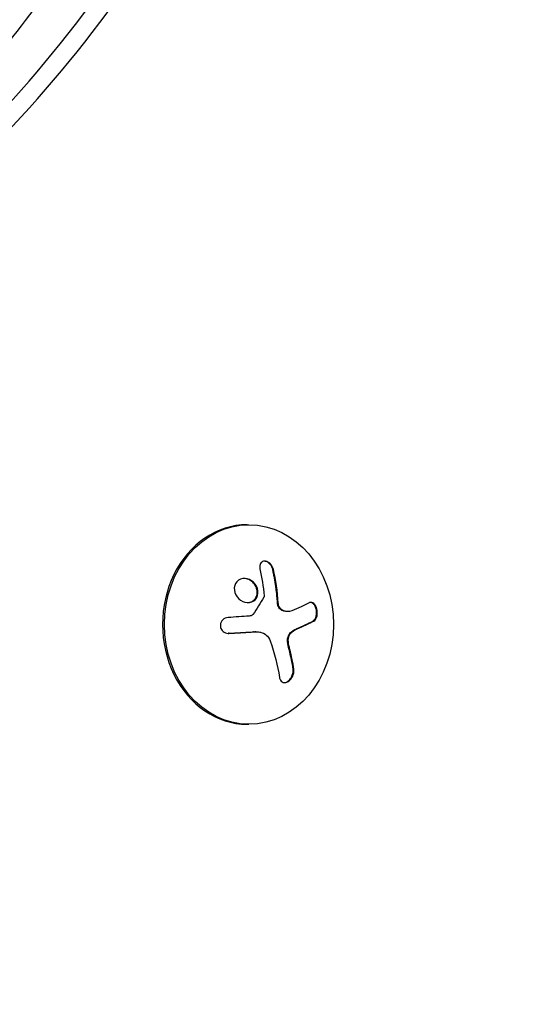
# Model space of a CAD drawing. Units: millimetres. Extents: x -5533 to 7683, y -7826 to 6611.
# Drawn here: x 1022 to 1092, y 2544 to 2683 of the extents above; entities that cross this region are included whole.
import ezdxf

# ---------------------------------------------------------------- set-up
doc = ezdxf.new("R2010")
doc.units = ezdxf.units.MM
doc.header["$LTSCALE"] = 20
doc.linetypes.add('HIDDEN', pattern=[9.525, 6.35, -3.175])
for name, color, linetype in [('2d', 230, 'Continuous'), ('EN-Free_Space', 10, 'HIDDEN'), ('EN-Free_Space_Hatch', 10, 'HIDDEN')]:
    doc.layers.add(name, color=color, linetype=linetype)

msp = doc.modelspace()

# ---------------------------------------------------------------- hatches: boundary and pattern name
at = {"layer": 'EN-Free_Space_Hatch'}
h = msp.add_hatch(dxfattribs=at)
h.set_pattern_fill('ANSI31', color=256, scale=100)
h.set_pattern_definition([(136.714, (4238.28, 1138.52), (-217.692, -231.12), [])])
edge = h.paths.add_edge_path()
edge.add_line((1893.6, 2622.87), (2490.73, 2622.87))
edge.add_arc((4238.28, 1138.52), 2292.87, 91.71381, 139.65588, ccw=False)
edge.add_line((4169.71, 3430.36), (5653.35, 3474.75))
edge.add_arc((5683.26, 2475.2), 1000, -88.28619, 91.71381, ccw=False)
edge.add_line((5713.16, 1475.65), (4537.47, 1440.47))
edge.add_arc((4618.62, 322.31), 1121.1, 94.15082, 132.57984)
edge.add_arc((2512.95, 2613.84), 1990.97, 274.43078, 312.57984, ccw=False)
edge.add_line((2666.76, 628.82), (3307.91, -483.47))
edge.add_arc((2441.89, -983.47), 1000, -146.94239, 30, ccw=False)
edge.add_line((1603.76, -1528.95), (550.27, 295.76))
edge.add_arc((1416.29, 795.76), 1000, 121.49117, 210, ccw=False)
edge.add_arc((1893.6, 1622.87), 1000, 90, 178.53262, ccw=False)

# ---------------------------------------------------------------- linework, layer by layer
at = {"layer": '2d'}
for p, q in [((1053.68, 2611.64), (1053.94, 2611.64)), ((1057.37, 2605.4), (1057.27, 2605.4)), ((1055.15, 2601.72), (1055.04, 2601.72)), ((1058.06, 2600.65), (1057.95, 2600.65)), ((1058.69, 2599.62), (1058.58, 2599.62)), ((1059.4, 2599.45), (1059.29, 2599.45)), ((1063.04, 2598.13), (1062.93, 2598.13)), ((1060.71, 2597.02), (1060.6, 2597.02)), ((1051.16, 2596.4), (1051.05, 2596.4)), ((1054.69, 2596.61), (1054.58, 2596.61)), ((1054.92, 2596.61), (1054.81, 2596.61)), ((1060.01, 2596.62), (1059.91, 2596.62)), ((1059.48, 2595.23), (1059.37, 2595.23)), ((1059.68, 2594.14), (1059.57, 2594.14)), ((1060.25, 2591.38), (1060.14, 2591.38)), ((1053.68, 2583.64), (1053.94, 2583.64))]:
    msp.add_line(p, q, dxfattribs=at)
for centre, major_axis, ratio, start_param, end_param in [((915.49, 2804.04), (0, 181.73), 0.848, 3.680113, 4.330606), ((916.82, 2804.04), (0, 183.39), 0.848, 3.680113, 4.330606), ((1053.68, 2597.64), (0, 14), 0.848, 0, 3.141593), ((1048.5, 2598.18), (-9.14, 15.84), 0.476008, 4.017559, 4.195573), ((1048.6, 2598.18), (-9.14, 15.84), 0.476008, 4.017559, 4.195573)]:
    msp.add_ellipse(centre, major_axis=major_axis, ratio=ratio, start_param=start_param, end_param=end_param, dxfattribs=at)
msp.add_ellipse((1053.94, 2597.64), major_axis=(0, 14), ratio=0.848, dxfattribs=at)
at = {"layer": '2d', "extrusion": (0, 0, -1)}
for centre, major_axis, ratio, start_param, end_param in [((1047.46, 2598.48), (17.71, 4.62), 0.155716, 0.608047, 0.829944), ((1047.58, 2599.1), (18.23, 1.14), 0.038975, 1.214751, 1.384202), ((1046.59, 2597.01), (-9.14, 15.82), 0.476008, 1.939403, 2.266001)]:
    msp.add_ellipse(centre, major_axis=major_axis, ratio=ratio, start_param=start_param, end_param=end_param, dxfattribs=at)
at = {"layer": '2d'}
for points, knots in [([(987.95, 2648.9), (991.96, 2651.73), (995.86, 2654.78), (1003.43, 2661.31), (1007.09, 2664.79), (1014.15, 2672.16), (1017.53, 2676.05), (1024, 2684.19), (1027.07, 2688.45), (1032.89, 2697.3), (1035.62, 2701.9), (1038.18, 2706.64)], [3.6801135, 3.6801135, 3.6801135, 3.6801135, 3.7734376, 3.7734376, 3.8667617, 3.8667617, 3.9600859, 3.9600859, 4.05341, 4.05341, 4.1467341, 4.1467341, 4.1467341, 4.1467341]), ([(1057.37, 2605.4), (1057.34, 2605.54), (1057.29, 2605.67), (1057.22, 2605.8), (1057.15, 2605.93), (1057.06, 2606.05), (1056.95, 2606.16), (1056.85, 2606.26), (1056.74, 2606.35), (1056.61, 2606.41), (1056.51, 2606.47), (1056.39, 2606.51), (1056.28, 2606.52), (1056.18, 2606.54), (1056.08, 2606.54), (1055.99, 2606.52), (1055.9, 2606.5), (1055.82, 2606.46), (1055.75, 2606.41), (1055.68, 2606.36), (1055.62, 2606.29), (1055.57, 2606.21), (1055.52, 2606.13), (1055.49, 2606.03), (1055.47, 2605.93), (1055.45, 2605.82), (1055.45, 2605.7), (1055.47, 2605.57), (1055.47, 2605.54), (1055.48, 2605.5), (1055.48, 2605.47)], [0, 0, 0, 0, 0.123267, 0.123267, 0.123267, 0.246944, 0.246944, 0.246944, 0.364412, 0.364412, 0.364412, 0.469764, 0.469764, 0.469764, 0.565076, 0.565076, 0.565076, 0.656937, 0.656937, 0.656937, 0.751946, 0.751946, 0.751946, 0.854928, 0.854928, 0.854928, 0.968152, 0.968152, 0.968152, 1, 1, 1, 1]), ([(1057.27, 2605.4), (1057.24, 2605.54), (1057.18, 2605.68), (1057.04, 2605.94), (1056.94, 2606.06), (1056.73, 2606.27), (1056.61, 2606.36), (1056.35, 2606.49), (1056.22, 2606.53), (1056.1, 2606.53)], [0, 0, 0, 0, 0.125, 0.125, 0.25, 0.25, 0.375, 0.375, 0.4937972, 0.4937972, 0.4937972, 0.4937972]), ([(1057.95, 2600.65), (1057.95, 2600.7), (1057.94, 2600.77), (1057.94, 2600.85), (1057.93, 2600.9), (1057.93, 2600.93), (1057.93, 2601), (1057.92, 2601.08), (1057.91, 2601.17), (1057.91, 2601.21), (1057.91, 2601.24), (1057.91, 2601.25), (1057.9, 2601.36), (1057.89, 2601.45), (1057.87, 2601.61), (1057.87, 2601.69), (1057.86, 2601.78), (1057.85, 2601.82), (1057.85, 2601.85), (1057.85, 2601.86), (1057.84, 2601.97), (1057.83, 2602.06), (1057.81, 2602.22), (1057.8, 2602.29), (1057.79, 2602.38), (1057.78, 2602.42), (1057.78, 2602.45), (1057.78, 2602.47), (1057.77, 2602.57), (1057.75, 2602.72), (1057.72, 2602.89), (1057.71, 2602.99), (1057.7, 2603.02), (1057.7, 2603.05), (1057.7, 2603.06), (1057.68, 2603.17), (1057.66, 2603.32), (1057.63, 2603.49), (1057.62, 2603.58), (1057.61, 2603.62), (1057.61, 2603.64), (1057.61, 2603.66), (1057.59, 2603.76), (1057.57, 2603.91), (1057.54, 2604.08), (1057.52, 2604.17), (1057.51, 2604.2), (1057.51, 2604.23), (1057.51, 2604.24), (1057.49, 2604.35), (1057.46, 2604.49), (1057.43, 2604.66), (1057.41, 2604.73), (1057.4, 2604.78), (1057.4, 2604.81), (1057.35, 2605.02), (1057.31, 2605.21), (1057.27, 2605.4)], [0, 0, 0, 0, 0.03125, 0.046875, 0.046875, 0.0625, 0.0625, 0.09375, 0.109375, 0.117187, 0.117187, 0.125, 0.125, 0.1875, 0.1875, 0.21875, 0.234375, 0.242187, 0.242187, 0.25, 0.25, 0.3125, 0.3125, 0.34375, 0.359375, 0.367187, 0.367187, 0.375, 0.375, 0.4375, 0.46875, 0.484375, 0.492187, 0.492187, 0.5, 0.5, 0.5625, 0.59375, 0.609375, 0.617187, 0.617187, 0.625, 0.625, 0.6875, 0.71875, 0.734375, 0.742187, 0.742187, 0.75, 0.75, 0.8125, 0.84375, 0.859375, 0.859375, 0.875, 0.875, 1, 1, 1, 1]), ([(1055.15, 2601.72), (1055.26, 2602.13), (1055.2, 2602.61), (1054.78, 2603.42), (1054.43, 2603.76), (1053.61, 2604.13), (1053.15, 2604.16), (1052.35, 2603.85), (1052.06, 2603.51), (1051.94, 2603.09)], [0.5, 0.5, 0.5, 0.5, 0.625, 0.625, 0.75, 0.75, 0.875, 0.875, 1, 1, 1, 1]), ([(1055.04, 2601.72), (1055.07, 2601.82), (1055.09, 2601.93), (1055.1, 2602.14), (1055.1, 2602.26), (1055.07, 2602.48), (1055.05, 2602.59), (1055, 2602.75), (1054.98, 2602.81), (1054.94, 2602.91), (1054.91, 2602.96), (1054.78, 2603.21), (1054.64, 2603.4), (1054.31, 2603.72), (1054.12, 2603.85), (1053.7, 2604.04), (1053.46, 2604.1), (1053.23, 2604.1)], [0.5, 0.5, 0.5, 0.5, 0.53125, 0.53125, 0.5625, 0.5625, 0.59375, 0.59375, 0.609375, 0.609375, 0.625, 0.625, 0.6875, 0.6875, 0.75, 0.75, 0.8171729, 0.8171729, 0.8171729, 0.8171729]), ([(1051.94, 2603.09), (1051.82, 2602.68), (1051.89, 2602.2), (1052.31, 2601.4), (1052.66, 2601.05), (1053.47, 2600.68), (1053.94, 2600.65), (1054.72, 2600.96), (1055.03, 2601.3), (1055.15, 2601.72)], [0, 0, 0, 0, 0.125, 0.125, 0.25, 0.25, 0.375, 0.375, 0.5, 0.5, 0.5, 0.5]), ([(1053.74, 2600.71), (1053.8, 2600.71), (1053.86, 2600.71), (1054.03, 2600.74), (1054.13, 2600.77), (1054.42, 2600.88), (1054.6, 2601.01), (1054.81, 2601.24), (1054.87, 2601.33), (1054.97, 2601.51), (1055.01, 2601.61), (1055.04, 2601.72)], [0.3263643, 0.3263643, 0.3263643, 0.3263643, 0.34375, 0.34375, 0.375, 0.375, 0.4375, 0.4375, 0.46875, 0.46875, 0.5, 0.5, 0.5, 0.5]), ([(1056.07, 2601.64), (1056.07, 2601.61), (1056.07, 2601.57), (1056.06, 2601.54), (1056.05, 2601.52), (1056.04, 2601.49), (1056.03, 2601.47)], [0, 0, 0, 0, 0.541586, 0.541586, 0.541586, 1, 1, 1, 1]), ([(1058.58, 2599.62), (1058.5, 2599.66), (1058.42, 2599.71), (1058.27, 2599.85), (1058.2, 2599.94), (1058.09, 2600.12), (1058.05, 2600.22), (1058, 2600.38), (1057.98, 2600.43), (1057.96, 2600.54), (1057.96, 2600.59), (1057.95, 2600.65)], [0, 0, 0, 0, 0.25, 0.25, 0.5, 0.5, 0.75, 0.75, 0.875, 0.875, 1, 1, 1, 1]), ([(1058.69, 2599.62), (1058.6, 2599.66), (1058.51, 2599.72), (1058.43, 2599.8), (1058.35, 2599.88), (1058.28, 2599.97), (1058.23, 2600.07), (1058.17, 2600.17), (1058.13, 2600.28), (1058.1, 2600.4), (1058.08, 2600.48), (1058.06, 2600.57), (1058.06, 2600.65)], [0, 0, 0, 0, 0.26951, 0.26951, 0.26951, 0.539189, 0.539189, 0.539189, 0.809594, 0.809594, 0.809594, 1, 1, 1, 1]), ([(1059.29, 2599.45), (1059.27, 2599.45), (1059.25, 2599.45), (1059.12, 2599.46), (1059.01, 2599.47), (1058.85, 2599.51), (1058.8, 2599.53), (1058.69, 2599.57), (1058.64, 2599.59), (1058.58, 2599.62)], [0.4453427, 0.4453427, 0.4453427, 0.4453427, 0.5, 0.5, 0.75, 0.75, 0.875, 0.875, 1, 1, 1, 1]), ([(1063.04, 2598.13), (1063.13, 2598.17), (1063.22, 2598.25), (1063.29, 2598.35), (1063.36, 2598.45), (1063.42, 2598.58), (1063.47, 2598.73), (1063.51, 2598.87), (1063.53, 2599.02), (1063.54, 2599.19), (1063.55, 2599.33), (1063.54, 2599.49), (1063.52, 2599.63), (1063.49, 2599.77), (1063.46, 2599.91), (1063.41, 2600.03), (1063.37, 2600.15), (1063.31, 2600.26), (1063.25, 2600.35), (1063.18, 2600.45), (1063.11, 2600.54), (1063.03, 2600.6), (1062.95, 2600.67), (1062.86, 2600.71), (1062.77, 2600.73), (1062.68, 2600.76), (1062.58, 2600.75), (1062.49, 2600.73), (1062.46, 2600.72), (1062.43, 2600.7), (1062.41, 2600.69)], [0, 0, 0, 0, 0.120796, 0.120796, 0.120796, 0.242046, 0.242046, 0.242046, 0.356333, 0.356333, 0.356333, 0.459168, 0.459168, 0.459168, 0.553739, 0.553739, 0.553739, 0.646543, 0.646543, 0.646543, 0.743592, 0.743592, 0.743592, 0.848997, 0.848997, 0.848997, 0.964083, 0.964083, 0.964083, 1, 1, 1, 1]), ([(1062.93, 2598.13), (1063.03, 2598.18), (1063.12, 2598.26), (1063.27, 2598.47), (1063.33, 2598.6), (1063.41, 2598.91), (1063.44, 2599.08), (1063.44, 2599.45), (1063.42, 2599.63), (1063.33, 2599.99), (1063.26, 2600.15), (1063.11, 2600.42), (1063.01, 2600.53), (1062.81, 2600.69), (1062.71, 2600.73), (1062.6, 2600.75), (1062.6, 2600.75), (1062.59, 2600.75)], [0, 0, 0, 0, 0.125, 0.125, 0.25, 0.25, 0.375, 0.375, 0.5, 0.5, 0.625, 0.625, 0.75, 0.75, 0.875, 0.875, 0.8795893, 0.8795893, 0.8795893, 0.8795893]), ([(1051.01, 2598.62), (1050.87, 2598.61), (1050.73, 2598.57), (1050.61, 2598.52), (1050.48, 2598.46), (1050.36, 2598.38), (1050.26, 2598.29), (1050.16, 2598.19), (1050.08, 2598.08), (1050.02, 2597.96), (1049.97, 2597.85), (1049.93, 2597.72), (1049.92, 2597.6), (1049.91, 2597.48), (1049.92, 2597.36), (1049.95, 2597.24), (1049.98, 2597.13), (1050.02, 2597.02), (1050.09, 2596.93), (1050.15, 2596.83), (1050.23, 2596.74), (1050.32, 2596.66), (1050.42, 2596.58), (1050.53, 2596.52), (1050.65, 2596.47), (1050.77, 2596.43), (1050.91, 2596.4), (1051.04, 2596.39), (1051.08, 2596.39), (1051.12, 2596.39), (1051.16, 2596.4)], [0, 0, 0, 0, 0.117688, 0.117688, 0.117688, 0.23572, 0.23572, 0.23572, 0.348983, 0.348983, 0.348983, 0.453941, 0.453941, 0.453941, 0.55245, 0.55245, 0.55245, 0.649106, 0.649106, 0.649106, 0.748614, 0.748614, 0.748614, 0.85433, 0.85433, 0.85433, 0.967387, 0.967387, 0.967387, 1, 1, 1, 1]), ([(1054.49, 2599.04), (1054.46, 2599), (1054.42, 2598.96), (1054.38, 2598.93), (1054.34, 2598.91), (1054.29, 2598.88), (1054.24, 2598.87), (1054.23, 2598.87), (1054.22, 2598.86), (1054.21, 2598.86)], [0, 0, 0, 0, 0.444984, 0.444984, 0.444984, 0.890124, 0.890124, 0.890124, 1, 1, 1, 1]), ([(1060.6, 2597.02), (1060.65, 2597.05), (1060.73, 2597.08), (1060.83, 2597.12), (1060.87, 2597.14), (1060.9, 2597.15), (1060.91, 2597.16), (1060.98, 2597.19), (1061.05, 2597.22), (1061.15, 2597.26), (1061.19, 2597.28), (1061.21, 2597.29), (1061.23, 2597.3), (1061.29, 2597.33), (1061.37, 2597.36), (1061.46, 2597.4), (1061.5, 2597.42), (1061.52, 2597.43), (1061.54, 2597.44), (1061.6, 2597.47), (1061.67, 2597.5), (1061.76, 2597.54), (1061.79, 2597.56), (1061.82, 2597.57), (1061.83, 2597.58), (1061.89, 2597.61), (1061.96, 2597.64), (1062.05, 2597.68), (1062.08, 2597.7), (1062.11, 2597.71), (1062.12, 2597.72), (1062.18, 2597.74), (1062.25, 2597.78), (1062.33, 2597.82), (1062.36, 2597.83), (1062.39, 2597.85), (1062.4, 2597.85), (1062.58, 2597.94), (1062.76, 2598.03), (1062.93, 2598.13)], [0, 0, 0, 0, 0.0625, 0.09375, 0.109375, 0.109375, 0.125, 0.125, 0.1875, 0.21875, 0.234375, 0.234375, 0.25, 0.25, 0.3125, 0.34375, 0.359375, 0.359375, 0.375, 0.375, 0.4375, 0.46875, 0.484375, 0.484375, 0.5, 0.5, 0.5625, 0.59375, 0.609375, 0.609375, 0.625, 0.625, 0.6875, 0.71875, 0.734375, 0.734375, 0.75, 0.75, 1, 1, 1, 1]), ([(1059.91, 2596.62), (1059.94, 2596.64), (1059.96, 2596.66), (1060.02, 2596.7), (1060.05, 2596.72), (1060.11, 2596.76), (1060.14, 2596.78), (1060.19, 2596.81), (1060.22, 2596.83), (1060.28, 2596.86), (1060.31, 2596.88), (1060.37, 2596.91), (1060.4, 2596.93), (1060.48, 2596.97), (1060.54, 2597), (1060.6, 2597.02)], [0, 0, 0, 0, 0.125, 0.125, 0.25, 0.25, 0.375, 0.375, 0.5, 0.5, 0.625, 0.625, 0.75, 0.75, 1, 1, 1, 1]), ([(1051.05, 2596.4), (1051.21, 2596.4), (1051.37, 2596.41), (1051.59, 2596.43), (1051.7, 2596.43), (1051.83, 2596.44), (1051.88, 2596.44), (1051.92, 2596.44), (1051.93, 2596.45), (1052.03, 2596.45), (1052.14, 2596.46), (1052.27, 2596.47), (1052.33, 2596.47), (1052.36, 2596.47), (1052.38, 2596.47), (1052.48, 2596.48), (1052.59, 2596.48), (1052.72, 2596.49), (1052.77, 2596.49), (1052.81, 2596.5), (1052.82, 2596.5), (1052.92, 2596.5), (1053.03, 2596.51), (1053.16, 2596.52), (1053.21, 2596.52), (1053.25, 2596.52), (1053.26, 2596.52), (1053.36, 2596.53), (1053.47, 2596.54), (1053.6, 2596.54), (1053.65, 2596.55), (1053.69, 2596.55), (1053.7, 2596.55), (1053.8, 2596.56), (1053.91, 2596.56), (1054.03, 2596.57), (1054.09, 2596.58), (1054.12, 2596.58), (1054.14, 2596.58), (1054.14, 2596.58), (1054.31, 2596.59), (1054.45, 2596.6), (1054.58, 2596.61)], [0, 0, 0, 0, 0.125, 0.125, 0.1875, 0.21875, 0.234375, 0.234375, 0.25, 0.25, 0.3125, 0.34375, 0.359375, 0.359375, 0.375, 0.375, 0.4375, 0.46875, 0.484375, 0.484375, 0.5, 0.5, 0.5625, 0.59375, 0.609375, 0.609375, 0.625, 0.625, 0.6875, 0.71875, 0.734375, 0.734375, 0.75, 0.75, 0.8125, 0.84375, 0.859375, 0.867187, 0.867187, 0.875, 0.875, 1, 1, 1, 1]), ([(1054.58, 2596.61), (1054.65, 2596.61), (1054.71, 2596.61), (1054.79, 2596.61), (1054.8, 2596.61), (1054.81, 2596.61)], [0, 0, 0, 0, 0.2166442, 0.2166442, 0.2591824, 0.2591824, 0.2591824, 0.2591824]), ([(1059.37, 2595.23), (1059.36, 2595.36), (1059.36, 2595.5), (1059.39, 2595.77), (1059.43, 2595.9), (1059.52, 2596.15), (1059.59, 2596.27), (1059.73, 2596.47), (1059.82, 2596.56), (1059.91, 2596.62)], [0, 0, 0, 0, 0.25, 0.25, 0.5, 0.5, 0.75, 0.75, 1, 1, 1, 1]), ([(1059.48, 2595.23), (1059.46, 2595.37), (1059.47, 2595.51), (1059.48, 2595.65), (1059.5, 2595.79), (1059.54, 2595.93), (1059.59, 2596.06), (1059.64, 2596.18), (1059.71, 2596.3), (1059.79, 2596.4), (1059.86, 2596.49), (1059.93, 2596.56), (1060.01, 2596.62)], [0, 0, 0, 0, 0.2593, 0.2593, 0.2593, 0.519012, 0.519012, 0.519012, 0.774897, 0.774897, 0.774897, 1, 1, 1, 1]), ([(1059.57, 2594.14), (1059.56, 2594.18), (1059.54, 2594.25), (1059.53, 2594.31), (1059.52, 2594.36), (1059.51, 2594.38), (1059.5, 2594.45), (1059.48, 2594.51), (1059.47, 2594.58), (1059.46, 2594.63), (1059.46, 2594.65), (1059.44, 2594.72), (1059.43, 2594.79), (1059.42, 2594.86), (1059.41, 2594.9), (1059.41, 2594.92), (1059.39, 2595.04), (1059.38, 2595.14), (1059.37, 2595.23)], [0, 0, 0, 0, 0.125, 0.1875, 0.1875, 0.25, 0.25, 0.375, 0.4375, 0.4375, 0.5, 0.5, 0.625, 0.6875, 0.6875, 0.75, 0.75, 1, 1, 1, 1]), ([(1058.22, 2590.22), (1058.24, 2590.07), (1058.29, 2589.94), (1058.35, 2589.83), (1058.41, 2589.72), (1058.5, 2589.63), (1058.6, 2589.57), (1058.7, 2589.51), (1058.81, 2589.48), (1058.93, 2589.48), (1059.04, 2589.47), (1059.16, 2589.5), (1059.28, 2589.55), (1059.38, 2589.59), (1059.49, 2589.66), (1059.59, 2589.74), (1059.69, 2589.82), (1059.78, 2589.92), (1059.86, 2590.03), (1059.95, 2590.14), (1060.02, 2590.26), (1060.08, 2590.39), (1060.14, 2590.52), (1060.19, 2590.66), (1060.22, 2590.8), (1060.26, 2590.96), (1060.27, 2591.11), (1060.26, 2591.25), (1060.26, 2591.3), (1060.26, 2591.34), (1060.25, 2591.38)], [0, 0, 0, 0, 0.12144, 0.12144, 0.12144, 0.243283, 0.243283, 0.243283, 0.358856, 0.358856, 0.358856, 0.462986, 0.462986, 0.462986, 0.558085, 0.558085, 0.558085, 0.650496, 0.650496, 0.650496, 0.746429, 0.746429, 0.746429, 0.850305, 0.850305, 0.850305, 0.963913, 0.963913, 0.963913, 1, 1, 1, 1]), ([(1058.89, 2589.48), (1059.02, 2589.49), (1059.16, 2589.53), (1059.44, 2589.69), (1059.57, 2589.8), (1059.81, 2590.08), (1059.91, 2590.24), (1060.05, 2590.56), (1060.11, 2590.74), (1060.16, 2591.07), (1060.16, 2591.23), (1060.14, 2591.38)], [0.378265, 0.378265, 0.378265, 0.378265, 0.5, 0.5, 0.625, 0.625, 0.75, 0.75, 0.875, 0.875, 1, 1, 1, 1])]:
    msp.add_open_spline(points, degree=3, knots=knots, dxfattribs=at)
for points in [[(1055.48, 2605.47), (1055.75, 2604.24), (1055.95, 2602.96), (1056.07, 2601.64)], [(1058.06, 2600.65), (1057.95, 2602.29), (1057.72, 2603.89), (1057.37, 2605.4)], [(1056.03, 2601.47), (1055.57, 2600.66), (1055.05, 2599.85), (1054.49, 2599.04)], [(1059.94, 2599.56), (1059.56, 2599.4), (1059.12, 2599.41), (1058.69, 2599.62)], [(1054.21, 2598.86), (1054.13, 2598.85), (1054.06, 2598.84), (1053.98, 2598.83)], [(1059.35, 2599.45), (1059.35, 2599.45), (1059.35, 2599.45), (1059.35, 2599.45)], [(1060.71, 2597.02), (1061.59, 2597.4), (1062.37, 2597.77), (1063.04, 2598.13)], [(1060.01, 2596.62), (1060.24, 2596.79), (1060.47, 2596.92), (1060.71, 2597.02)], [(1051.03, 2596.39), (1051.04, 2596.39), (1051.04, 2596.39), (1051.05, 2596.4)], [(1051.16, 2596.4), (1052.37, 2596.46), (1053.55, 2596.53), (1054.69, 2596.61)], [(1054.69, 2596.61), (1054.95, 2596.62), (1055.2, 2596.61), (1055.45, 2596.57)], [(1055.45, 2596.57), (1055.49, 2596.57), (1055.53, 2596.56), (1055.56, 2596.55)], [(1055.56, 2596.55), (1056.17, 2596.44), (1056.68, 2595.99), (1056.9, 2595.37)], [(1059.68, 2594.14), (1059.58, 2594.48), (1059.52, 2594.85), (1059.48, 2595.23)]]:
    msp.add_open_spline(points, degree=3, dxfattribs=at)
at = {"layer": 'EN-Free_Space', "flags": 128}
msp.add_lwpolyline([(1893.6, 2622.87), (2490.73, 2622.87, -0.212292), (4169.71, 3430.36), (5653.35, 3474.75, -1), (5713.16, 1475.65), (4537.47, 1440.47, 0.169268), (3860.07, 1147.82, -0.168011), (2666.76, 628.82), (3307.91, -483.47, -0.973667), (1603.76, -1528.95), (550.27, 295.76, -0.406611), (893.92, 1648.48, -0.406732)], format="xyb", close=True, dxfattribs=at)

doc.saveas('drawing.dxf')
